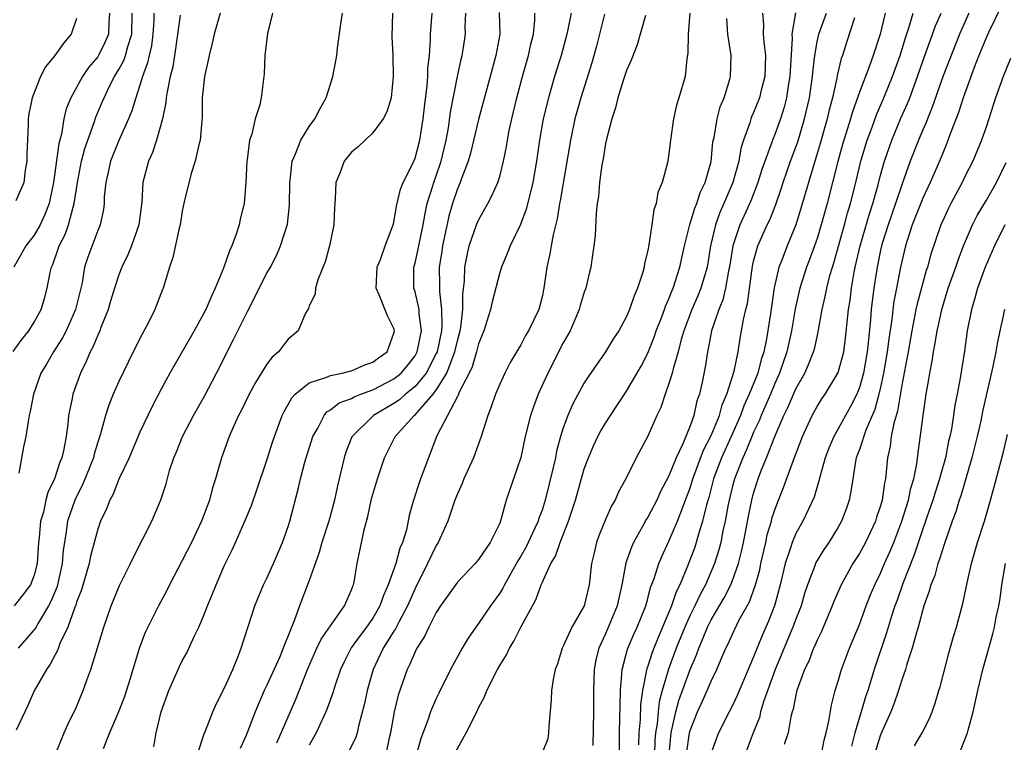
# Model space of a CAD drawing. Units: inches. Extents: x 2622000 to 2624947, y 1521000 to 1524000.
# Drawn here: x 2622572 to 2622665, y 1521590 to 1521658 of the extents above; entities that cross this region are included whole.
import ezdxf

# ---------------------------------------------------------------- set-up
doc = ezdxf.new("R2010")
doc.units = ezdxf.units.IN
doc.header["$MEASUREMENT"] = 0
doc.layers.add('LD26221521_2ft', color=133, linetype='Continuous')

msp = doc.modelspace()

# ---------------------------------------------------------------- linework, layer by layer
at = {"layer": 'LD26221521_2ft'}
for points, elevation in [([(2622571, 1521627.033), (2622571.824, 1521628.176), (2622572.487, 1521629), (2622573, 1521629.815), (2622573.655, 1521631), (2622573.971, 1521632.03), (2622574.24, 1521633), (2622574.503, 1521634.503), (2622574.627, 1521635), (2622574.748, 1521635.252), (2622575.271, 1521636.729), (2622575.346, 1521637), (2622575.914, 1521638.086), (2622576.23, 1521639), (2622576.67, 1521640.669), (2622576.78, 1521641), (2622577.079, 1521643), (2622577.478, 1521645), (2622577.79, 1521646.21), (2622578.056, 1521647), (2622578.658, 1521648.658), (2622578.824, 1521649.176), (2622579.432, 1521650.568), (2622579.603, 1521651), (2622580.163, 1521652.163), (2622580.6, 1521653), (2622581, 1521653.664), (2622581.477, 1521654.523), (2622581.632, 1521655), (2622581.85, 1521655.85), (2622582.236, 1521657), (2622582.264, 1521659)], 8416), ([(2622580.11, 1521659), (2622580.043, 1521658.043), (2622580.023, 1521657), (2622579.712, 1521656.288), (2622579.088, 1521655), (2622579, 1521654.859), (2622578.142, 1521653.857), (2622577.571, 1521653), (2622576.454, 1521651), (2622576.037, 1521649.963), (2622575.813, 1521649), (2622575.568, 1521647.568), (2622575.328, 1521646.672), (2622574.811, 1521643), (2622574.52, 1521641.48), (2622574.406, 1521641), (2622574.02, 1521639.98), (2622573.554, 1521639), (2622573, 1521638.026), (2622572.214, 1521637), (2622571.086, 1521635)], 8418), ([(2622595.54, 1521659), (2622595.062, 1521657.062), (2622594.792, 1521655), (2622594.747, 1521653.253), (2622594.453, 1521651), (2622594.322, 1521650.322), (2622593.877, 1521649), (2622593.565, 1521647.564), (2622593.365, 1521647), (2622593.137, 1521645.138), (2622593.11, 1521645), (2622593.017, 1521642.983), (2622592.837, 1521641), (2622592.477, 1521639.522), (2622592.38, 1521639), (2622592.105, 1521638.105), (2622591.696, 1521637), (2622591.472, 1521636.528), (2622590.909, 1521634.91), (2622590.112, 1521633), (2622589.751, 1521632.25), (2622589.213, 1521631), (2622589, 1521630.579), (2622588.123, 1521629), (2622585.82, 1521625), (2622585, 1521623.467), (2622584.155, 1521621.845), (2622583, 1521619.41), (2622581.967, 1521617), (2622581, 1521614.964), (2622580.456, 1521613.544), (2622580.144, 1521613), (2622579.842, 1521612.159), (2622579.274, 1521611), (2622579, 1521610.244), (2622578.313, 1521607.687), (2622578.193, 1521607), (2622577.464, 1521604.536), (2622577, 1521603.355), (2622576.921, 1521603.079), (2622576.803, 1521602.802), (2622576.195, 1521601), (2622575.439, 1521599.44), (2622575.204, 1521598.796), (2622575, 1521598.452), (2622574.508, 1521597.492), (2622574.154, 1521597), (2622573, 1521594.966), (2622572.405, 1521593.595), (2622572.101, 1521593), (2622571.281, 1521591.281)], 8408), ([(2622590.592, 1521659), (2622590.023, 1521657), (2622589.83, 1521656.17), (2622589.53, 1521655), (2622589.452, 1521654.548), (2622589.09, 1521653), (2622588.885, 1521651), (2622588.868, 1521649.132), (2622588.831, 1521648.831), (2622588.685, 1521647), (2622588.556, 1521646.556), (2622588.216, 1521645), (2622587.838, 1521643.838), (2622587.184, 1521641.184), (2622587, 1521640.293), (2622586.787, 1521639), (2622586.695, 1521638.695), (2622586.101, 1521635.899), (2622585.776, 1521635), (2622585.181, 1521633), (2622585.122, 1521632.878), (2622584.413, 1521631), (2622583.846, 1521629.846), (2622583, 1521628.266), (2622581.902, 1521626.098), (2622581, 1521624.212), (2622580.464, 1521623), (2622580.04, 1521621.96), (2622579.737, 1521621), (2622579.266, 1521619.266), (2622579, 1521618.461), (2622578.665, 1521617.335), (2622578.594, 1521617), (2622577.565, 1521614.435), (2622577, 1521613.339), (2622576.846, 1521613), (2622576.156, 1521611), (2622576.035, 1521610.035), (2622575.851, 1521609), (2622575.744, 1521608.256), (2622575.655, 1521607), (2622575.201, 1521605), (2622575.156, 1521604.844), (2622574.58, 1521603.42), (2622574.366, 1521603), (2622573.375, 1521601.375), (2622573.114, 1521600.887), (2622571.477, 1521599)], 8410), ([(2622584.305, 1521659), (2622584.294, 1521658.294), (2622584.228, 1521657), (2622584.086, 1521655.914), (2622583.852, 1521655), (2622583.715, 1521654.285), (2622583.236, 1521653), (2622583, 1521652.19), (2622582.601, 1521651), (2622582.233, 1521649.767), (2622581.919, 1521649), (2622581, 1521646.954), (2622580.222, 1521645), (2622579.98, 1521643.98), (2622579.776, 1521643), (2622579.629, 1521641.629), (2622579.61, 1521641), (2622579.546, 1521640.455), (2622579.221, 1521639), (2622579, 1521638.467), (2622578.059, 1521635.941), (2622577.767, 1521635), (2622577.519, 1521633.519), (2622576.898, 1521631), (2622576.007, 1521629), (2622575.674, 1521628.326), (2622574.813, 1521627), (2622574.155, 1521625.845), (2622573.639, 1521625), (2622572.923, 1521623), (2622572.622, 1521621.377), (2622572.526, 1521621), (2622572.417, 1521620.417), (2622572.195, 1521619), (2622571.978, 1521618.022), (2622571.552, 1521615.551)], 8414), ([(2622573.836, 1521586.164), (2622575.836, 1521591), (2622576.192, 1521591.808), (2622577, 1521593.468), (2622577.644, 1521595), (2622577.985, 1521595.985), (2622578.367, 1521597), (2622579.584, 1521601), (2622580.273, 1521603), (2622581.062, 1521604.938), (2622582.097, 1521607), (2622582.383, 1521607.617), (2622584.123, 1521611), (2622584.978, 1521613.022), (2622585.461, 1521614.539), (2622585.795, 1521615.795), (2622586.193, 1521617), (2622586.443, 1521617.557), (2622587.009, 1521619), (2622588.053, 1521621), (2622589.116, 1521622.884), (2622590.24, 1521625), (2622591.844, 1521628.156), (2622593, 1521630.509), (2622593.178, 1521630.822), (2622595, 1521634.42), (2622595.322, 1521635), (2622595.89, 1521636.109), (2622596.291, 1521637), (2622596.93, 1521639.07), (2622597.132, 1521640.869), (2622597.159, 1521643), (2622597.191, 1521643.191), (2622597.374, 1521645), (2622597.693, 1521645.693), (2622598.191, 1521647), (2622599, 1521648.289), (2622599.515, 1521649), (2622600.022, 1521649.978), (2622600.596, 1521651), (2622601, 1521652.296), (2622601.243, 1521653), (2622601.525, 1521654.476), (2622601.611, 1521655), (2622601.679, 1521655.68), (2622601.986, 1521657.986), (2622602.128, 1521659)], 8406), ([(2622606.877, 1521659), (2622606.791, 1521656.791), (2622606.889, 1521655), (2622606.944, 1521653), (2622606.74, 1521651), (2622606.335, 1521649.665), (2622605.997, 1521649), (2622605, 1521647.687), (2622603.634, 1521646.366), (2622603, 1521645.852), (2622602.298, 1521645), (2622601.883, 1521643.883), (2622601.516, 1521643), (2622601.46, 1521641.46), (2622601.385, 1521640.615), (2622601.315, 1521639), (2622600.915, 1521637), (2622600.505, 1521635.495), (2622599.798, 1521633.798), (2622599.577, 1521633), (2622599.564, 1521632.436), (2622599, 1521631.359), (2622598.914, 1521631.086), (2622598.644, 1521630.644), (2622597.938, 1521629), (2622597, 1521628.209), (2622596.486, 1521627.515), (2622596.077, 1521627), (2622595.495, 1521626.505), (2622595, 1521625.839), (2622593.907, 1521624.094), (2622593.333, 1521623), (2622592.561, 1521621.439), (2622592.321, 1521621), (2622591.737, 1521619.737), (2622591.414, 1521619), (2622590.711, 1521617), (2622590.151, 1521615), (2622589.857, 1521614.143), (2622589.575, 1521613), (2622588.825, 1521611), (2622587.871, 1521609), (2622587, 1521607.276), (2622585.793, 1521605), (2622585.534, 1521604.466), (2622584.761, 1521603), (2622583.503, 1521600.497), (2622582.941, 1521599.059), (2622582.042, 1521596.042), (2622581.54, 1521594.46), (2622580.962, 1521593), (2622580.104, 1521591), (2622579.512, 1521589.512)], 8404), ([(2622584.3, 1521589.7), (2622584.515, 1521591), (2622584.997, 1521592.997), (2622585.728, 1521595), (2622586.729, 1521597.271), (2622587, 1521597.817), (2622587.421, 1521598.579), (2622588.118, 1521600.119), (2622588.554, 1521601), (2622589, 1521602.042), (2622589.373, 1521603), (2622589.854, 1521604.146), (2622590.193, 1521605), (2622591, 1521606.861), (2622591.701, 1521608.299), (2622592.024, 1521609), (2622592.918, 1521611), (2622593.528, 1521612.472), (2622594.048, 1521613.952), (2622595, 1521616.782), (2622595.526, 1521618.474), (2622595.703, 1521619), (2622596.444, 1521621), (2622596.621, 1521621.379), (2622597, 1521622.011), (2622597.345, 1521622.655), (2622597.667, 1521623), (2622599, 1521624.07), (2622600.573, 1521624.573), (2622601, 1521624.777), (2622602.107, 1521625), (2622602.813, 1521625.187), (2622603, 1521625.22), (2622604.239, 1521625.761), (2622605, 1521626.02), (2622605.554, 1521626.445), (2622606.363, 1521627), (2622607, 1521628.753), (2622607.054, 1521629), (2622607, 1521629.191), (2622606.399, 1521630.399), (2622605.611, 1521632.389), (2622605.332, 1521633), (2622605.427, 1521635), (2622605.728, 1521635.728), (2622606.171, 1521637), (2622606.943, 1521639), (2622607, 1521639.211), (2622607.248, 1521640.751), (2622607.63, 1521642.371), (2622607.886, 1521643), (2622608.783, 1521644.783), (2622609, 1521645.279), (2622609.458, 1521647), (2622609.771, 1521649), (2622609.886, 1521650.114), (2622610.15, 1521652.149), (2622610.201, 1521653), (2622610.212, 1521653.788), (2622610.361, 1521655), (2622610.469, 1521656.469), (2622610.466, 1521657), (2622610.617, 1521659)], 8402), ([(2622588.448, 1521589), (2622589.076, 1521590.923), (2622589.205, 1521591.205), (2622589.888, 1521593), (2622590.224, 1521593.776), (2622591, 1521595.261), (2622591.769, 1521597), (2622592.317, 1521598.317), (2622592.578, 1521599), (2622593.86, 1521603), (2622594.689, 1521605), (2622595, 1521605.634), (2622595.611, 1521607), (2622596.463, 1521609), (2622597, 1521610.499), (2622597.163, 1521611), (2622597.963, 1521614.037), (2622598.171, 1521615), (2622598.586, 1521616.586), (2622599.338, 1521619), (2622599.799, 1521619.799), (2622600.403, 1521621), (2622600.669, 1521621.331), (2622601, 1521621.525), (2622601.83, 1521622.17), (2622603, 1521622.608), (2622603.246, 1521622.754), (2622603.867, 1521623), (2622605, 1521623.411), (2622607, 1521624.443), (2622607.677, 1521625), (2622608.282, 1521625.718), (2622609, 1521626.619), (2622609.213, 1521627), (2622609.618, 1521629), (2622609.397, 1521630.604), (2622609.386, 1521631), (2622609, 1521632.66), (2622608.887, 1521633), (2622608.885, 1521635), (2622609, 1521635.39), (2622609.352, 1521637), (2622609.769, 1521639), (2622609.941, 1521640.059), (2622610.148, 1521641), (2622610.679, 1521642.679), (2622610.766, 1521643), (2622611, 1521643.625), (2622611.478, 1521645), (2622611.951, 1521647), (2622612.153, 1521648.153), (2622612.348, 1521649.652), (2622613, 1521652.994), (2622613.356, 1521654.643), (2622613.453, 1521655), (2622613.545, 1521655.545), (2622613.753, 1521657), (2622613.74, 1521657.74), (2622613.793, 1521659)], 8400), ([(2622616.946, 1521659.054), (2622617.029, 1521657), (2622616.644, 1521655), (2622616.087, 1521653), (2622615, 1521648.947), (2622614.235, 1521645.766), (2622614.008, 1521645), (2622613.378, 1521643.378), (2622613.254, 1521643), (2622613, 1521642.413), (2622612.538, 1521641), (2622612.198, 1521639.802), (2622611.596, 1521637), (2622611.523, 1521636.478), (2622611.27, 1521635), (2622611.305, 1521633.305), (2622611.297, 1521632.704), (2622611.513, 1521631), (2622611.546, 1521629.546), (2622611.498, 1521629), (2622611.075, 1521627), (2622611, 1521626.829), (2622610.041, 1521625), (2622609, 1521623.726), (2622608.098, 1521623), (2622607.519, 1521622.481), (2622607, 1521622.123), (2622605.059, 1521621), (2622603.043, 1521619), (2622603.029, 1521618.971), (2622602.466, 1521617.534), (2622602.285, 1521617), (2622601.836, 1521615), (2622601.668, 1521614.332), (2622601.4, 1521613), (2622600.845, 1521611), (2622600.204, 1521609), (2622599.947, 1521608.053), (2622599, 1521605.416), (2622598.074, 1521603), (2622597.578, 1521601.578), (2622597.328, 1521601), (2622597, 1521600.161), (2622596.649, 1521599.351), (2622596.543, 1521599), (2622596.208, 1521598.208), (2622595, 1521595.529), (2622594.748, 1521595), (2622593.889, 1521593), (2622593, 1521590.713), (2622592.456, 1521589.545)], 8398), ([(2622595.925, 1521590.075), (2622597.747, 1521594.253), (2622598.83, 1521597), (2622599.724, 1521599), (2622600.13, 1521599.871), (2622601, 1521601.131), (2622602.347, 1521603), (2622603, 1521604.507), (2622603.124, 1521604.876), (2622603.182, 1521605), (2622603.24, 1521605.24), (2622603.539, 1521607), (2622604.184, 1521610.184), (2622604.539, 1521611.461), (2622604.898, 1521613.102), (2622605.449, 1521615), (2622606.102, 1521617), (2622607.123, 1521619), (2622608.924, 1521621), (2622609, 1521621.059), (2622610.705, 1521623), (2622611, 1521623.377), (2622611.993, 1521625), (2622612.59, 1521626.589), (2622612.77, 1521627), (2622613, 1521628.04), (2622613.257, 1521629), (2622613.315, 1521629.315), (2622613.507, 1521631), (2622613.509, 1521632.492), (2622613.674, 1521633.674), (2622613.719, 1521635), (2622613.913, 1521636.086), (2622614.127, 1521637), (2622614.811, 1521639), (2622615, 1521639.449), (2622615.887, 1521641), (2622616.273, 1521641.727), (2622616.835, 1521643), (2622617, 1521643.552), (2622617.358, 1521645), (2622617.642, 1521646.358), (2622617.736, 1521647), (2622617.909, 1521647.909), (2622618.149, 1521649), (2622618.619, 1521651), (2622619.147, 1521653), (2622619.725, 1521655), (2622619.952, 1521656.048), (2622620.198, 1521657), (2622620.327, 1521658.327), (2622620.33, 1521659)], 8396), ([(2622623.741, 1521659), (2622623.453, 1521657.453), (2622623.352, 1521657), (2622622.805, 1521655), (2622622.187, 1521653), (2622621.603, 1521651), (2622621.118, 1521649), (2622620.759, 1521647), (2622620.48, 1521645), (2622620.143, 1521643), (2622619.834, 1521641.834), (2622619.514, 1521640.486), (2622618.959, 1521639.041), (2622617.975, 1521637), (2622617.713, 1521636.288), (2622617.163, 1521635), (2622617, 1521634.48), (2622616.287, 1521631.713), (2622616.143, 1521631), (2622615.506, 1521629), (2622615, 1521627.766), (2622614.805, 1521627), (2622614.405, 1521625.595), (2622614.123, 1521625), (2622613.179, 1521623.179), (2622613.086, 1521622.915), (2622613, 1521622.783), (2622612.057, 1521621), (2622611.069, 1521619.069), (2622609.912, 1521616.088), (2622609.527, 1521615), (2622609.376, 1521614.624), (2622608.869, 1521613), (2622608.458, 1521611.542), (2622608.177, 1521610.177), (2622607.815, 1521609), (2622607.556, 1521608.444), (2622607.169, 1521607), (2622606.466, 1521605), (2622606.005, 1521603.996), (2622605.67, 1521603), (2622605, 1521601.857), (2622604.401, 1521601), (2622603.8, 1521600.201), (2622602.972, 1521599.028), (2622602.292, 1521597.708), (2622601.961, 1521597), (2622601.416, 1521595.417), (2622601.222, 1521594.778), (2622600.703, 1521593.297), (2622600.58, 1521593), (2622600.189, 1521592.19), (2622599.66, 1521591), (2622599, 1521589.858)], 8394), ([(2622626.897, 1521658.897), (2622626.434, 1521657), (2622626.138, 1521655.862), (2622625.695, 1521654.305), (2622624.656, 1521651), (2622624.118, 1521649), (2622623.697, 1521647), (2622622.725, 1521641.275), (2622622.665, 1521641), (2622622.44, 1521639.561), (2622622.043, 1521638.042), (2622621.856, 1521637), (2622621.746, 1521636.254), (2622621.447, 1521635), (2622621.169, 1521633), (2622621, 1521632.198), (2622620.697, 1521631), (2622619.736, 1521629), (2622619.45, 1521628.549), (2622619, 1521627.675), (2622618.736, 1521627.264), (2622617.991, 1521626.009), (2622617.475, 1521625), (2622617, 1521623.943), (2622616.611, 1521623), (2622616.206, 1521621.794), (2622615.872, 1521621), (2622615.248, 1521619), (2622614.516, 1521617), (2622613.619, 1521615), (2622613.45, 1521614.55), (2622613, 1521613.582), (2622612.771, 1521613), (2622612.332, 1521611.668), (2622612.087, 1521611), (2622611.197, 1521609), (2622611, 1521608.695), (2622610.187, 1521607), (2622609, 1521604.659), (2622608.29, 1521603), (2622607.455, 1521601.455), (2622607.156, 1521600.843), (2622607, 1521600.615), (2622605.996, 1521599), (2622605.052, 1521597), (2622604.473, 1521595), (2622604.216, 1521593.784), (2622603.645, 1521591.645), (2622603.518, 1521591), (2622603.396, 1521590.604), (2622602.74, 1521589.259)], 8392), ([(2622634.975, 1521658.975), (2622634.812, 1521657), (2622634.794, 1521655.206), (2622634.688, 1521654.688), (2622634.527, 1521653), (2622633.946, 1521651), (2622633.713, 1521650.288), (2622633.421, 1521649), (2622633.145, 1521647), (2622633, 1521645.719), (2622632.854, 1521644.854), (2622632.356, 1521643), (2622631.945, 1521642.055), (2622631.794, 1521641), (2622631.571, 1521640.429), (2622631.386, 1521639), (2622631.095, 1521637.095), (2622631, 1521636.612), (2622630.692, 1521635.308), (2622630.651, 1521635), (2622630.53, 1521634.53), (2622630.041, 1521633), (2622629.712, 1521632.288), (2622629.282, 1521631), (2622629, 1521630.345), (2622628.249, 1521629), (2622627.747, 1521628.253), (2622627, 1521627.008), (2622625.354, 1521624.646), (2622625, 1521624.059), (2622623.906, 1521622.094), (2622623.43, 1521621), (2622623, 1521619.835), (2622622.738, 1521619), (2622622.374, 1521617.626), (2622622.261, 1521617), (2622622.068, 1521616.067), (2622621.31, 1521613), (2622621, 1521612.039), (2622620.707, 1521611.293), (2622620.628, 1521611), (2622620.331, 1521610.331), (2622619.706, 1521609), (2622619.473, 1521608.527), (2622619, 1521607.7), (2622618.727, 1521607.273), (2622617.45, 1521605), (2622617.307, 1521604.693), (2622617, 1521604.202), (2622616.124, 1521603), (2622615, 1521601.337), (2622614.744, 1521601), (2622614.029, 1521599.971), (2622613.449, 1521599), (2622612.352, 1521597), (2622611.244, 1521594.756), (2622611, 1521594.245), (2622610.618, 1521593.381), (2622610.471, 1521593), (2622610.198, 1521592.198), (2622609.531, 1521590.469), (2622609.145, 1521589)], 8388), ([(2622641.829, 1521659), (2622641.922, 1521657.922), (2622641.92, 1521657), (2622641.994, 1521656.006), (2622642.126, 1521655), (2622642.061, 1521653), (2622641.722, 1521651.722), (2622641.549, 1521651), (2622641, 1521649.617), (2622640.802, 1521649.198), (2622640.73, 1521649), (2622640.63, 1521648.63), (2622640.051, 1521647), (2622639.796, 1521646.204), (2622639.591, 1521645), (2622639.038, 1521643), (2622638.199, 1521641), (2622637.824, 1521640.175), (2622637.399, 1521639), (2622636.938, 1521637), (2622636.597, 1521635), (2622636.013, 1521633), (2622635.724, 1521632.276), (2622635.173, 1521631), (2622634.422, 1521629), (2622634.168, 1521628.168), (2622633.864, 1521627), (2622633.383, 1521625.383), (2622633.3, 1521625), (2622633, 1521624.007), (2622632.635, 1521623), (2622632.242, 1521621.758), (2622631.867, 1521621), (2622631, 1521619.028), (2622629.913, 1521617), (2622628.926, 1521615), (2622628.238, 1521613.762), (2622627.903, 1521613), (2622627.555, 1521612.445), (2622627, 1521611.178), (2622626.368, 1521609.632), (2622626.148, 1521609), (2622625.899, 1521607.899), (2622625.675, 1521607), (2622625.461, 1521605), (2622625, 1521603), (2622623.822, 1521601), (2622623, 1521599.193), (2622622.896, 1521599), (2622622.455, 1521597.546), (2622622.242, 1521597), (2622622.041, 1521596.041), (2622621.91, 1521595), (2622621.875, 1521594.126), (2622621.644, 1521591.644), (2622621.625, 1521591), (2622621.55, 1521590.449), (2622621, 1521589.112)], 8384), ([(2622644.976, 1521659.023), (2622644.619, 1521657), (2622644.642, 1521656.642), (2622644.441, 1521653), (2622644.314, 1521652.314), (2622644.117, 1521651), (2622643.888, 1521650.112), (2622643.529, 1521649), (2622643, 1521647.515), (2622642.845, 1521647.154), (2622642.696, 1521646.696), (2622641.777, 1521644.223), (2622641.391, 1521643), (2622640.724, 1521641.276), (2622640.113, 1521639.887), (2622639.701, 1521639), (2622639.04, 1521637), (2622638.73, 1521635), (2622638.643, 1521634.643), (2622638.354, 1521633), (2622638.086, 1521631.914), (2622637.702, 1521631), (2622637.027, 1521629), (2622636.712, 1521627.288), (2622636.632, 1521627), (2622636.432, 1521625.568), (2622636.131, 1521624.13), (2622635.879, 1521623), (2622635.641, 1521622.359), (2622635.349, 1521621), (2622635, 1521620.005), (2622634.313, 1521618.313), (2622633.675, 1521617), (2622633, 1521615.292), (2622632.204, 1521613.795), (2622631.845, 1521613), (2622631, 1521611.379), (2622630.85, 1521611.15), (2622630.515, 1521610.515), (2622629.66, 1521609), (2622629.449, 1521608.551), (2622628.923, 1521607.077), (2622628.539, 1521605), (2622628.251, 1521603.749), (2622628.098, 1521603), (2622627, 1521600.377), (2622626.365, 1521599), (2622626.1, 1521597.9), (2622625.934, 1521597), (2622625.867, 1521595), (2622625.877, 1521593), (2622625.812, 1521589.812)], 8382), ([(2622628.33, 1521588.33), (2622628.324, 1521591), (2622628.372, 1521592.372), (2622628.378, 1521593.622), (2622628.413, 1521595), (2622628.556, 1521596.556), (2622628.569, 1521597), (2622629.09, 1521598.911), (2622629.676, 1521600.324), (2622629.997, 1521601), (2622630.799, 1521603), (2622631, 1521603.716), (2622631.261, 1521604.739), (2622631.598, 1521605.598), (2622632.034, 1521607), (2622632.319, 1521607.681), (2622633, 1521609.128), (2622633.797, 1521611), (2622635, 1521614.142), (2622635.257, 1521615), (2622636.279, 1521617.721), (2622637, 1521619.095), (2622637.764, 1521621), (2622638.018, 1521621.981), (2622638.484, 1521623), (2622639.174, 1521625.174), (2622639.527, 1521627), (2622639.716, 1521628.284), (2622639.859, 1521629), (2622640.042, 1521630.042), (2622640.266, 1521631), (2622640.425, 1521631.575), (2622640.897, 1521635.104), (2622641, 1521635.551), (2622641.402, 1521637), (2622642.293, 1521639), (2622642.53, 1521639.47), (2622643.09, 1521640.91), (2622643.61, 1521642.39), (2622643.796, 1521643), (2622644.503, 1521645), (2622645.172, 1521646.828), (2622645.822, 1521649), (2622646.28, 1521651), (2622646.566, 1521653), (2622646.589, 1521653.412), (2622646.781, 1521655), (2622647, 1521656.281), (2622647.154, 1521657), (2622647.881, 1521659)], 8380), ([(2622653.451, 1521659), (2622652.964, 1521657), (2622652.316, 1521655), (2622651.92, 1521653.92), (2622651, 1521651.533), (2622650.339, 1521649.661), (2622650.159, 1521649), (2622649.414, 1521646.586), (2622648.971, 1521644.971), (2622647.946, 1521641), (2622647.399, 1521639), (2622647, 1521637.692), (2622646.764, 1521637), (2622646.293, 1521635.707), (2622646.013, 1521635), (2622645.364, 1521633), (2622644.932, 1521631.067), (2622644.596, 1521629), (2622644.151, 1521627), (2622643.457, 1521625), (2622643, 1521624), (2622642.583, 1521623), (2622641.703, 1521621), (2622641.512, 1521620.488), (2622641, 1521619.427), (2622640.819, 1521619), (2622640.312, 1521617.688), (2622639.971, 1521617), (2622639.183, 1521615), (2622639, 1521614.317), (2622638.679, 1521613), (2622638.591, 1521612.591), (2622638.312, 1521611), (2622638.1, 1521610.1), (2622637.89, 1521609), (2622637.709, 1521608.291), (2622637.315, 1521607), (2622636.461, 1521605), (2622635.935, 1521604.065), (2622635.432, 1521603), (2622635, 1521602.137), (2622634.486, 1521601), (2622633.692, 1521599), (2622632.971, 1521597.029), (2622632.363, 1521595), (2622632.072, 1521593.927), (2622631.968, 1521593), (2622631.873, 1521591.873), (2622631.73, 1521591), (2622631.673, 1521590.327), (2622631.639, 1521589)], 8376), ([(2622633.012, 1521589), (2622633.215, 1521591), (2622633.287, 1521591.287), (2622633.642, 1521593), (2622633.933, 1521594.067), (2622635, 1521596.986), (2622635.605, 1521598.395), (2622635.814, 1521599), (2622636.18, 1521599.819), (2622636.651, 1521601), (2622637, 1521601.682), (2622638.226, 1521603.774), (2622638.843, 1521605), (2622639, 1521605.394), (2622639.568, 1521607), (2622639.848, 1521608.152), (2622640.033, 1521609), (2622640.291, 1521610.291), (2622640.507, 1521611.493), (2622640.826, 1521613), (2622641, 1521613.639), (2622641.434, 1521615), (2622641.697, 1521615.697), (2622642.228, 1521617), (2622642.998, 1521618.998), (2622643.872, 1521621), (2622644.252, 1521621.749), (2622645, 1521623.522), (2622645.831, 1521625), (2622646.201, 1521625.799), (2622646.672, 1521627), (2622646.743, 1521627.257), (2622647, 1521628.426), (2622647.117, 1521628.883), (2622647.473, 1521631), (2622647.772, 1521632.228), (2622647.908, 1521633), (2622648.215, 1521634.215), (2622648.452, 1521635), (2622648.591, 1521635.408), (2622649.602, 1521639), (2622649.892, 1521640.108), (2622650.17, 1521641), (2622650.67, 1521643), (2622651.148, 1521645), (2622651.75, 1521647), (2622652.209, 1521648.209), (2622652.619, 1521649.381), (2622653.322, 1521651), (2622654.134, 1521653), (2622654.856, 1521655), (2622655.348, 1521656.652), (2622655.71, 1521657.71), (2622656.076, 1521659)], 8374), ([(2622634.647, 1521589), (2622634.941, 1521591), (2622635, 1521591.236), (2622635.683, 1521593), (2622636.118, 1521593.882), (2622636.619, 1521595), (2622637, 1521595.906), (2622637.538, 1521597), (2622637.908, 1521597.908), (2622638.383, 1521599), (2622638.594, 1521599.406), (2622639, 1521600.345), (2622639.617, 1521601.617), (2622640.599, 1521603.401), (2622641.166, 1521605), (2622641.578, 1521606.422), (2622641.686, 1521607), (2622642.15, 1521609), (2622642.296, 1521609.704), (2622642.681, 1521611), (2622642.74, 1521611.26), (2622643, 1521612.085), (2622643.35, 1521613), (2622643.827, 1521614.173), (2622644.758, 1521616.758), (2622645.618, 1521619), (2622646.549, 1521621), (2622647, 1521621.823), (2622647.451, 1521622.549), (2622647.774, 1521623), (2622648.977, 1521625), (2622649, 1521625.062), (2622649.523, 1521627), (2622649.703, 1521628.296), (2622649.977, 1521631), (2622650.118, 1521631.882), (2622650.252, 1521633), (2622650.513, 1521634.513), (2622650.616, 1521635), (2622651.081, 1521637), (2622651.962, 1521640.038), (2622652.282, 1521641), (2622652.766, 1521642.766), (2622653, 1521643.689), (2622653.368, 1521645), (2622654.065, 1521647), (2622654.933, 1521649.067), (2622655.552, 1521650.448), (2622655.761, 1521651), (2622656.497, 1521653), (2622657, 1521654.449), (2622658.205, 1521657.795), (2622658.725, 1521659)], 8372), ([(2622661.348, 1521659), (2622660.451, 1521657), (2622658.927, 1521653.073), (2622657.895, 1521650.104), (2622657.44, 1521649), (2622657.323, 1521648.677), (2622657, 1521647.96), (2622656.595, 1521647), (2622655.811, 1521645), (2622655, 1521642.78), (2622654.409, 1521641), (2622653.712, 1521639), (2622653.126, 1521637.126), (2622653, 1521636.595), (2622652.673, 1521635), (2622652.364, 1521633), (2622652.205, 1521631.795), (2622652.117, 1521631), (2622652.047, 1521630.047), (2622651.83, 1521627.83), (2622651.733, 1521627), (2622651.382, 1521625), (2622651, 1521623.617), (2622650.76, 1521623), (2622650.166, 1521621.834), (2622649.691, 1521621), (2622649, 1521619.73), (2622648.571, 1521619), (2622648.109, 1521617.891), (2622647.77, 1521617), (2622647.282, 1521615.282), (2622647.181, 1521614.819), (2622646.716, 1521613.283), (2622645.656, 1521611), (2622645, 1521609.854), (2622644.64, 1521609), (2622644.486, 1521608.486), (2622643.97, 1521607), (2622643.513, 1521605), (2622642.987, 1521603), (2622642.425, 1521601.575), (2622641.798, 1521600.202), (2622641, 1521598.201), (2622639.456, 1521594.544), (2622639, 1521593.586), (2622638.688, 1521593), (2622637.687, 1521591), (2622637.484, 1521590.516), (2622636.963, 1521589.038)], 8370), ([(2622664.391, 1521659.609), (2622663.231, 1521657.231), (2622663, 1521656.726), (2622662.297, 1521655), (2622661.856, 1521653.856), (2622660.825, 1521651), (2622660.382, 1521649.618), (2622659.59, 1521647.59), (2622659.277, 1521646.723), (2622659, 1521646.093), (2622658.565, 1521645), (2622657.706, 1521643), (2622657, 1521641.505), (2622655.997, 1521639), (2622655.35, 1521637), (2622655, 1521635.521), (2622654.893, 1521635), (2622654.515, 1521633), (2622654.258, 1521631.742), (2622654.161, 1521631), (2622654.06, 1521630.06), (2622653.775, 1521628.226), (2622653.633, 1521627), (2622653.292, 1521625), (2622653, 1521623.661), (2622652.846, 1521623), (2622652.448, 1521621.552), (2622651.609, 1521619.609), (2622651, 1521617.791), (2622650.709, 1521617), (2622650.627, 1521616.627), (2622650.369, 1521615), (2622650.202, 1521613.798), (2622650.038, 1521613), (2622649.777, 1521612.223), (2622649.325, 1521611), (2622649, 1521610.429), (2622648.107, 1521609), (2622647.654, 1521608.346), (2622647, 1521607.285), (2622646.893, 1521607.107), (2622646.847, 1521607), (2622646.778, 1521606.778), (2622646.101, 1521605), (2622645.827, 1521604.173), (2622645.498, 1521603), (2622645, 1521601.75), (2622644.723, 1521601), (2622643.038, 1521597), (2622641.944, 1521593.944), (2622641.667, 1521593), (2622641.545, 1521592.456), (2622640.973, 1521591), (2622639.738, 1521587.738)], 8368), ([(2622586.794, 1521658.794), (2622586.371, 1521655.629), (2622586.089, 1521653.911), (2622585.867, 1521653), (2622585.561, 1521651.561), (2622585.486, 1521651), (2622585.454, 1521650.546), (2622585.114, 1521649), (2622584.569, 1521647), (2622584.181, 1521645.819), (2622583.802, 1521645), (2622583.284, 1521643), (2622583.185, 1521641.185), (2622582.896, 1521639), (2622582.182, 1521637), (2622581.85, 1521636.15), (2622581.275, 1521635), (2622581, 1521634.283), (2622580.577, 1521633), (2622580.228, 1521631.772), (2622579.985, 1521631), (2622579.299, 1521629.299), (2622579.192, 1521629), (2622579, 1521628.586), (2622578.557, 1521627.443), (2622578.304, 1521627), (2622577.921, 1521626.079), (2622577.364, 1521625), (2622576.646, 1521623), (2622576.579, 1521622.579), (2622576.257, 1521621), (2622576.177, 1521620.177), (2622576.015, 1521619), (2622575.794, 1521617.794), (2622575.613, 1521617), (2622575.43, 1521616.57), (2622574.923, 1521615), (2622574.293, 1521613.707), (2622574.112, 1521613), (2622573.866, 1521611.866), (2622573.607, 1521611), (2622573.476, 1521609.477), (2622573.42, 1521609), (2622573.273, 1521607), (2622573, 1521605.918), (2622572.635, 1521605), (2622571.939, 1521604.061), (2622571.119, 1521603)], 8412), ([(2622577, 1521658.488), (2622576.504, 1521657), (2622575.797, 1521656.203), (2622574.955, 1521655), (2622574.07, 1521653.931), (2622573.588, 1521653), (2622572.805, 1521651), (2622572.504, 1521649.496), (2622572.435, 1521649), (2622572.445, 1521648.445), (2622572.291, 1521645.709), (2622572.299, 1521645), (2622572.16, 1521644.16), (2622572.007, 1521643), (2622571.272, 1521641.272)], 8420), ([(2622630.776, 1521658.776), (2622630.286, 1521657), (2622629.992, 1521656.008), (2622629.442, 1521654.558), (2622629, 1521653.569), (2622628.717, 1521652.717), (2622628.179, 1521651), (2622627.952, 1521650.048), (2622627.594, 1521649), (2622627.091, 1521647.09), (2622627, 1521646.665), (2622626.77, 1521645.23), (2622626.661, 1521644.661), (2622626.441, 1521643), (2622626.329, 1521641.671), (2622626.215, 1521641), (2622626.108, 1521640.108), (2622626.013, 1521637.987), (2622625.897, 1521637), (2622625.705, 1521635.705), (2622625.616, 1521635), (2622625.488, 1521634.512), (2622625.132, 1521633), (2622625, 1521632.65), (2622624.616, 1521631.383), (2622624.523, 1521631), (2622623.658, 1521629), (2622623, 1521627.839), (2622621.547, 1521625), (2622620.636, 1521623), (2622620.185, 1521621.815), (2622619.918, 1521621), (2622619.42, 1521619), (2622618.987, 1521617.013), (2622617.627, 1521613), (2622617.12, 1521611.12), (2622617, 1521610.812), (2622616.098, 1521609), (2622615, 1521607.401), (2622614.677, 1521607), (2622613, 1521605.255), (2622611.406, 1521603), (2622611, 1521602.366), (2622610.312, 1521601), (2622609.897, 1521600.103), (2622609.179, 1521599), (2622609, 1521598.654), (2622608.505, 1521597.495), (2622608.249, 1521597), (2622607.414, 1521594.586), (2622607.024, 1521593), (2622606.668, 1521591), (2622606.557, 1521590.557), (2622606.228, 1521589)], 8390), ([(2622612.813, 1521589.187), (2622613.835, 1521591), (2622614.834, 1521593), (2622615, 1521593.36), (2622615.578, 1521594.422), (2622615.799, 1521595), (2622616.784, 1521597), (2622617, 1521597.385), (2622617.631, 1521598.369), (2622617.918, 1521599), (2622618.341, 1521599.659), (2622619.009, 1521601.009), (2622620.092, 1521603), (2622620.425, 1521603.575), (2622620.923, 1521605), (2622621, 1521605.173), (2622621.849, 1521607), (2622622.29, 1521607.71), (2622622.726, 1521609), (2622623.517, 1521611), (2622623.747, 1521611.747), (2622624.164, 1521613), (2622625, 1521615.956), (2622625.393, 1521617), (2622625.876, 1521618.124), (2622626.282, 1521619), (2622626.527, 1521619.473), (2622627, 1521620.271), (2622627.464, 1521621), (2622628.089, 1521621.911), (2622629, 1521623.291), (2622630.365, 1521625.635), (2622631, 1521626.87), (2622631.599, 1521628.401), (2622631.8, 1521629), (2622632.322, 1521630.322), (2622632.573, 1521631), (2622632.676, 1521631.324), (2622633, 1521632.022), (2622633.265, 1521632.735), (2622633.389, 1521633), (2622633.599, 1521633.599), (2622634.033, 1521635), (2622634.476, 1521637), (2622634.983, 1521639.017), (2622635.442, 1521640.559), (2622635.636, 1521641), (2622635.964, 1521642.036), (2622636.438, 1521643), (2622636.987, 1521644.987), (2622637.163, 1521646.837), (2622637.261, 1521647.261), (2622637.545, 1521649), (2622637.855, 1521650.145), (2622638.212, 1521651), (2622638.752, 1521652.752), (2622638.814, 1521653), (2622638.867, 1521655), (2622638.57, 1521657), (2622638.479, 1521658.479)], 8386), ([(2622650.553, 1521658.553), (2622649.779, 1521656.221), (2622649.406, 1521655), (2622649.293, 1521654.707), (2622648.894, 1521653.106), (2622648.857, 1521652.857), (2622648.448, 1521651), (2622648.145, 1521649.855), (2622647.952, 1521649), (2622647.305, 1521646.695), (2622646.175, 1521643), (2622645.468, 1521640.532), (2622645, 1521639.012), (2622644.171, 1521637), (2622643.662, 1521635.662), (2622643.391, 1521635), (2622642.943, 1521633.057), (2622642.594, 1521630.594), (2622642.219, 1521628.219), (2622641.96, 1521627), (2622641.714, 1521626.286), (2622641.387, 1521625), (2622640.59, 1521623), (2622640.089, 1521621.911), (2622639.759, 1521621), (2622638.884, 1521619), (2622637.979, 1521617), (2622637.35, 1521615.35), (2622637.22, 1521615), (2622636.756, 1521613.245), (2622636.545, 1521612.545), (2622636.177, 1521611), (2622635.781, 1521609.781), (2622635.571, 1521609), (2622635.434, 1521608.566), (2622634.766, 1521606.766), (2622634.026, 1521605), (2622633.674, 1521604.325), (2622633.226, 1521603), (2622632.393, 1521601), (2622631.967, 1521600.033), (2622631.557, 1521599), (2622631.4, 1521598.6), (2622631, 1521597.312), (2622630.914, 1521597.086), (2622630.502, 1521595), (2622630.315, 1521593.685), (2622630.281, 1521592.281), (2622630.168, 1521591), (2622630.132, 1521589.868)], 8378), ([(2622665.28, 1521654.72), (2622664.576, 1521653), (2622663.861, 1521651), (2622663, 1521648.328), (2622662.553, 1521647), (2622661.731, 1521645), (2622661, 1521643.61), (2622660.708, 1521643), (2622659.639, 1521641), (2622659.424, 1521640.576), (2622659, 1521639.648), (2622658.714, 1521639), (2622657.767, 1521636.233), (2622657.441, 1521635), (2622657.324, 1521634.676), (2622656.458, 1521631.542), (2622656.343, 1521631), (2622655.947, 1521629), (2622655.605, 1521627), (2622655, 1521623.851), (2622654.596, 1521621.404), (2622654.242, 1521620.242), (2622654.007, 1521619), (2622653.903, 1521618.097), (2622653.644, 1521617), (2622653.463, 1521615), (2622653.371, 1521614.629), (2622653.161, 1521613), (2622653, 1521612.449), (2622652.625, 1521611.375), (2622652.513, 1521611), (2622651.567, 1521609), (2622651, 1521607.942), (2622650.395, 1521607), (2622649.279, 1521605), (2622648.593, 1521603.407), (2622648.437, 1521603), (2622647.411, 1521600.589), (2622647, 1521599.776), (2622646.778, 1521599.222), (2622646.666, 1521599), (2622646.211, 1521597.789), (2622645.824, 1521597), (2622645.096, 1521595), (2622645, 1521594.601), (2622644.741, 1521593.258), (2622644.654, 1521593), (2622644.534, 1521592.534), (2622644.267, 1521591), (2622643.903, 1521589.903)], 8366), ([(2622647.409, 1521589), (2622647.686, 1521590.314), (2622647.859, 1521591), (2622648.11, 1521592.11), (2622648.361, 1521593.639), (2622648.713, 1521595), (2622649, 1521595.907), (2622649.31, 1521597), (2622650.069, 1521599), (2622651, 1521601.251), (2622651.63, 1521603), (2622652.02, 1521603.98), (2622652.458, 1521605), (2622653, 1521606.085), (2622653.389, 1521607), (2622653.887, 1521608.113), (2622654.254, 1521609), (2622655.022, 1521611), (2622655.647, 1521613), (2622655.87, 1521614.13), (2622656.151, 1521615), (2622656.431, 1521616.431), (2622656.547, 1521617.453), (2622657.024, 1521620.976), (2622657.319, 1521623), (2622657.568, 1521624.432), (2622657.65, 1521625), (2622657.877, 1521626.124), (2622658.008, 1521627), (2622658.179, 1521627.821), (2622658.361, 1521629), (2622658.486, 1521629.514), (2622658.786, 1521631), (2622659.404, 1521633), (2622660.128, 1521635), (2622660.34, 1521635.66), (2622660.849, 1521637), (2622661.686, 1521639), (2622662.126, 1521639.874), (2622663, 1521641.331), (2622663.956, 1521643), (2622664.89, 1521644.89)], 8364), ([(2622664.748, 1521639), (2622663.766, 1521637), (2622662.899, 1521635), (2622662.172, 1521633), (2622661.925, 1521632.075), (2622661.583, 1521631), (2622661.2, 1521629), (2622660.927, 1521627.073), (2622660.514, 1521624.514), (2622660.241, 1521623), (2622660.035, 1521621.965), (2622659.906, 1521621), (2622659.697, 1521619.697), (2622659.55, 1521619), (2622659.438, 1521618.562), (2622659.132, 1521617), (2622658.652, 1521615.348), (2622658.587, 1521615), (2622658.187, 1521613.813), (2622657.944, 1521613), (2622657.379, 1521611.379), (2622657.196, 1521610.804), (2622657, 1521610.27), (2622656.181, 1521607.819), (2622655.117, 1521605.117), (2622654.541, 1521603.459), (2622654.364, 1521603), (2622654.039, 1521602.039), (2622653.552, 1521600.448), (2622652.4, 1521597), (2622652.15, 1521596.151), (2622651.787, 1521595), (2622651.581, 1521594.419), (2622651.18, 1521593), (2622650.582, 1521591), (2622650.24, 1521589.759)], 8362), ([(2622664.708, 1521631), (2622664.042, 1521627.959), (2622663.889, 1521627), (2622663.619, 1521625.619), (2622662.65, 1521621.35), (2622662.477, 1521620.477), (2622662.133, 1521619), (2622661.638, 1521617), (2622660.592, 1521613.408), (2622660.441, 1521613), (2622660.118, 1521611.882), (2622659.774, 1521611), (2622659, 1521608.796), (2622658.588, 1521607.412), (2622658.421, 1521607), (2622658.12, 1521605.88), (2622657.751, 1521605), (2622657.61, 1521604.39), (2622657.105, 1521603), (2622656.567, 1521601), (2622656.365, 1521600.365), (2622655.999, 1521599), (2622655.496, 1521597.496), (2622655.354, 1521597), (2622655, 1521596.012), (2622654.685, 1521595), (2622654.264, 1521593.736), (2622653.97, 1521593), (2622653, 1521590.823), (2622652.421, 1521589)], 8360), ([(2622656.22, 1521589.78), (2622656.941, 1521591), (2622657.62, 1521592.38), (2622657.87, 1521593), (2622658.175, 1521593.825), (2622658.504, 1521595), (2622658.627, 1521595.373), (2622659.456, 1521598.544), (2622659.896, 1521600.105), (2622660.175, 1521601), (2622660.78, 1521603.219), (2622661.186, 1521605.186), (2622661.596, 1521607), (2622662.174, 1521609), (2622662.814, 1521611), (2622663.408, 1521613), (2622663.755, 1521614.245), (2622664.267, 1521616.267), (2622664.586, 1521617.414), (2622665, 1521619.191)], 8358), ([(2622660.602, 1521589.398), (2622661.213, 1521591), (2622661.27, 1521591.27), (2622661.754, 1521593), (2622661.988, 1521594.012), (2622662.185, 1521595), (2622662.662, 1521597), (2622663, 1521598.227), (2622663.623, 1521600.377), (2622663.757, 1521601), (2622663.93, 1521601.93), (2622664.171, 1521603), (2622664.294, 1521603.706), (2622664.476, 1521605), (2622664.814, 1521607)], 8356)]:
    msp.add_lwpolyline(points, dxfattribs=dict(at, elevation=elevation))

doc.saveas('drawing.dxf')
